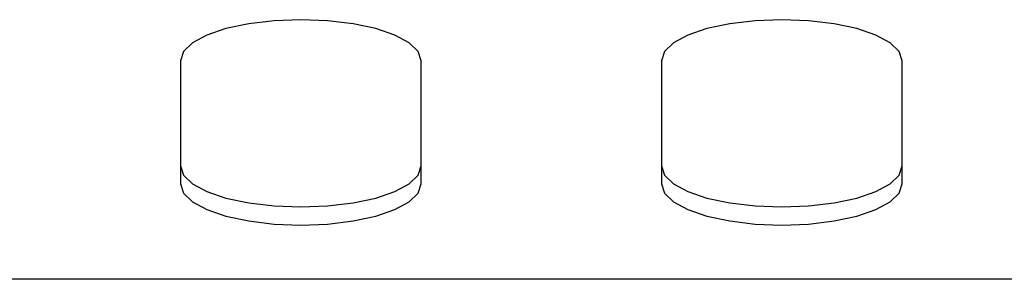
# Model space of a CAD drawing. Units: millimetres. Extents: x 5 to 415, y 5 to 292.
# Drawn here: x 73 to 79, y 149 to 150 of the extents above; entities that cross this region are included whole.
import ezdxf

# ---------------------------------------------------------------- set-up
doc = ezdxf.new("R2010")
doc.units = ezdxf.units.MM

msp = doc.modelspace()

# ---------------------------------------------------------------- linework, layer by layer
at = {"color": 7, "linetype": 'Continuous', "lineweight": 25}
for p, q in [((73.6824, 149.9344), (73.6824, 149.1648)), ((75.1824, 149.1648), (75.1824, 149.9344)), ((76.6824, 149.9344), (76.6824, 149.1648)), ((78.1824, 149.1648), (78.1824, 149.9344)), ((91.6824, 148.5694), (71.6824, 148.5694))]:
    msp.add_line(p, q, dxfattribs=at)
at = {"color": 7, "linetype": 'Continuous', "lineweight": 25, "flags": 128}
for points in [[(75.1824, 149.9344), (75.1636, 149.9915), (75.1081, 150.0457), (75.0187, 150.0943), (74.9, 150.1349), (74.7578, 150.1655), (74.5993, 150.1845), (74.4324, 150.1909), (74.2655, 150.1845), (74.1069, 150.1655), (73.9647, 150.1349), (73.846, 150.0943), (73.7566, 150.0457), (73.7012, 149.9915), (73.6824, 149.9344)], [(78.1824, 149.9344), (78.1636, 149.9915), (78.1081, 150.0457), (78.0187, 150.0943), (77.9, 150.1349), (77.7578, 150.1655), (77.5993, 150.1845), (77.4324, 150.1909), (77.2655, 150.1845), (77.1069, 150.1655), (76.9647, 150.1349), (76.846, 150.0943), (76.7566, 150.0457), (76.7012, 149.9915), (76.6824, 149.9344)], [(73.6824, 149.2776), (73.7012, 149.2205), (73.7566, 149.1663), (73.846, 149.1177), (73.9647, 149.077), (74.1069, 149.0465), (74.2655, 149.0275), (74.4324, 149.0211), (74.5993, 149.0275), (74.7578, 149.0465), (74.9, 149.077), (75.0187, 149.1177), (75.1081, 149.1663), (75.1636, 149.2205), (75.1824, 149.2776)], [(76.6824, 149.2776), (76.7012, 149.2205), (76.7566, 149.1663), (76.846, 149.1177), (76.9647, 149.077), (77.1069, 149.0465), (77.2655, 149.0275), (77.4324, 149.0211), (77.5993, 149.0275), (77.7578, 149.0465), (77.9, 149.077), (78.0187, 149.1177), (78.1081, 149.1663), (78.1636, 149.2205), (78.1824, 149.2776)], [(73.6824, 149.1648), (73.7012, 149.1077), (73.7566, 149.0535), (73.846, 149.0049), (73.9647, 148.9643), (74.1069, 148.9337), (74.2655, 148.9147), (74.4324, 148.9083), (74.5993, 148.9147), (74.7578, 148.9337), (74.9, 148.9643), (75.0187, 149.0049), (75.1081, 149.0535), (75.1636, 149.1077), (75.1824, 149.1648)], [(76.6824, 149.1648), (76.7012, 149.1077), (76.7566, 149.0535), (76.846, 149.0049), (76.9647, 148.9643), (77.1069, 148.9337), (77.2655, 148.9147), (77.4324, 148.9083), (77.5993, 148.9147), (77.7578, 148.9337), (77.9, 148.9643), (78.0187, 149.0049), (78.1081, 149.0535), (78.1636, 149.1077), (78.1824, 149.1648)]]:
    msp.add_lwpolyline(points, dxfattribs=at)

doc.saveas('drawing.dxf')
